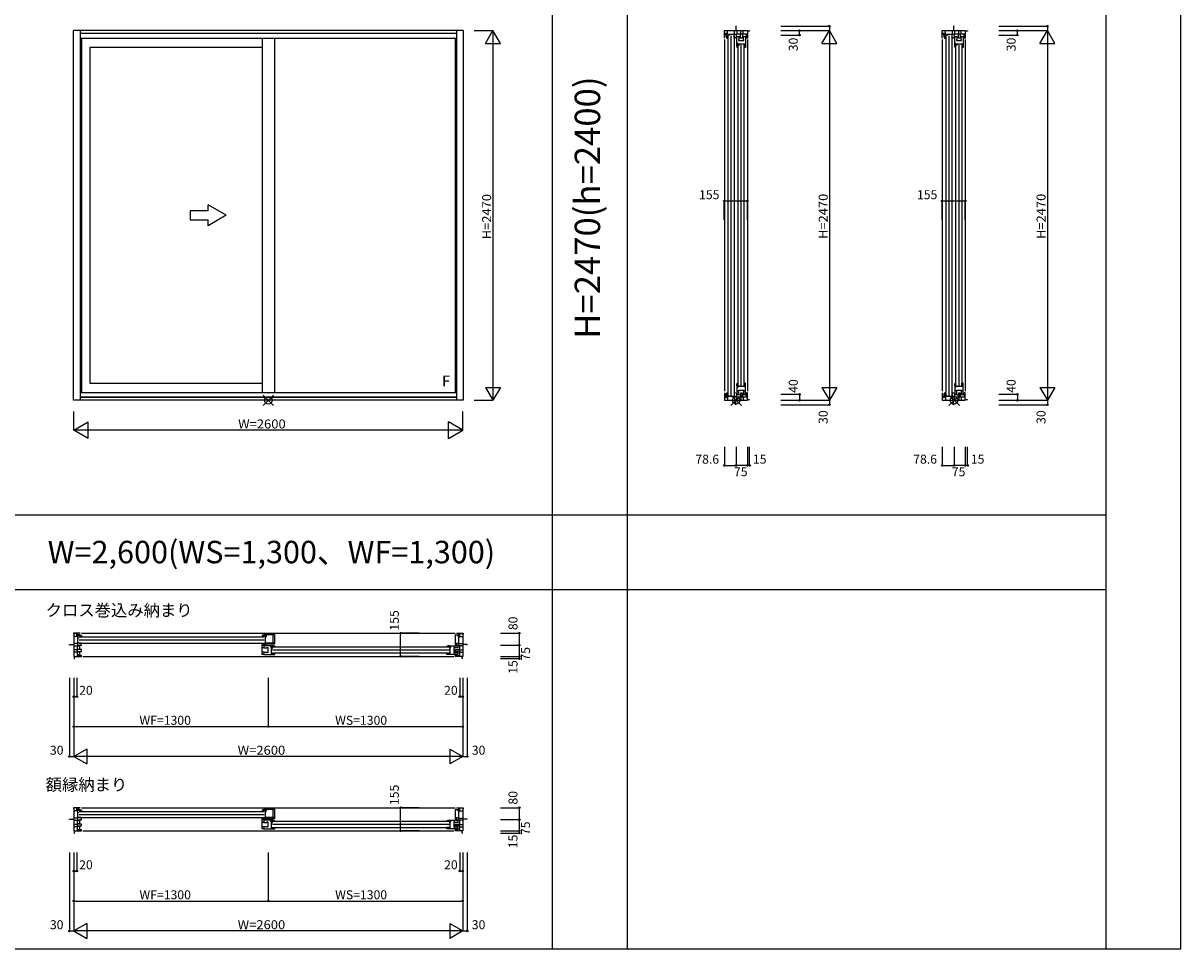
# Model space of a CAD drawing. Extents: x 0 to 27500, y 0 to 20000.
# Drawn here: x 19761 to 27500, y 0 to 6185 of the extents above; entities that cross this region are included whole.
import ezdxf
from ezdxf.enums import TextEntityAlignment as Align

# ---------------------------------------------------------------- set-up
doc = ezdxf.new("R2010")
doc.units = 0
doc.layers.get('0').update_dxf_attribs({"linetype": 'CONTINUOUS'})
for name, color, linetype in [('YKK_A1', 4, 'CONTINUOUS'), ('YKK_B1', 4, 'CONTINUOUS'), ('YKK_C1', 4, 'CONTINUOUS'), ('YKK_F1', 7, 'CONTINUOUS'), ('YKK_IN', 1, 'CONTINUOUS'), ('YKK_N1', 2, 'CONTINUOUS')]:
    doc.layers.add(name, color=color, linetype=linetype)
doc.styles.add('EXTFONT', font='txt.shx', dxfattribs={"height": 60, "bigfont": 'EXTFONT'})
doc.styles.add('MX_NOTE_STANDARD', font='txt.shx', dxfattribs={"bigfont": 'extfont.shx'})
doc.styles.get("Standard").update_dxf_attribs({"font": 'txt', "bigfont": 'BIGFONT'})

msp = doc.modelspace()

# ---------------------------------------------------------------- linework, layer by layer
at = {"layer": 'YKK_A1'}
for p, q in [((22701.5, 6135), (20098.5, 6135)), ((20098.5, 3665), (20098.5, 6135)), ((20142, 6135), (20142, 3665)), ((22658, 6115.8), (20142, 6115.8)), ((22658, 6115), (20142, 6115)), ((22658, 6135), (22658, 3665)), ((22701.5, 6135), (22701.5, 3665)), ((20142, 6085), (22658, 6085)), ((20151, 6085), (20151, 3715)), ((21358, 6085), (21358, 3715)), ((21442, 6085), (21442, 3715)), ((22650, 6085), (22650, 3715)), ((21358, 6023), (20206, 6023)), ((20206, 6023), (20206, 3779)), ((22658, 3715), (20142, 3715)), ((20206, 3779), (21358, 3779)), ((22701.5, 3665), (20098.5, 3665)), ((22658, 3685), (20142, 3685)), ((22658, 3684.2), (20142, 3684.2))]:
    msp.add_line(p, q, dxfattribs=at)
at = {"layer": 'YKK_A1', "linetype": 'Continuous'}
for p, q in [((20998.5, 4931), (20998.5, 4970.3)), ((21118.5, 4901), (20998.5, 4970.3)), ((20998.5, 4931), (20878.5, 4931)), ((20878.5, 4931), (20878.5, 4871)), ((21118.5, 4901), (20998.5, 4831.7)), ((20878.5, 4871), (20998.5, 4871)), ((20998.5, 4831.7), (20998.5, 4871))]:
    msp.add_line(p, q, dxfattribs=at)
at = {"layer": 'YKK_B1'}
for p, q in [((20142, 2109), (20098.5, 2109)), ((20098.5, 2109), (20098.5, 2102.1)), ((20098.5, 2102.1), (20100, 2102.1)), ((20119.2, 2107.6), (20100, 2107.6)), ((20100, 2107.6), (20100, 1954)), ((20119.2, 2087), (20119.2, 2107.6)), ((20119.2, 2096.9), (20126, 2096.9)), ((20123, 2092.7), (20119.2, 2092)), ((20123.5, 2096.8), (20119.5, 2093.7)), ((20119.5, 2093.7), (20119.5, 2092.2)), ((20126, 2092.7), (20123, 2092.7)), ((20124.9, 2096.6), (20123.5, 2096.8)), ((20125.3, 2096.4), (20124.9, 2096.6)), ((20126.7, 2096.4), (20125.3, 2096.4)), ((20126, 2096.9), (20126, 2109)), ((20127, 2098.7), (20126, 2098.7)), ((20150, 2092.5), (20150, 2084.2)), ((20152, 2109), (22648, 2109)), ((21358, 2092.2), (21358, 2084.2)), ((21381.3, 2092.2), (21381.3, 2098.7)), ((21382, 2099.3), (21442, 2099.3)), ((21382, 2092.7), (21385, 2092.7)), ((21385, 2092.7), (21388.8, 2092)), ((21388.8, 2087), (21388.8, 2099.3)), ((21432, 2035.3), (21432, 2099.3)), ((21442, 2099.3), (21442, 2035.3)), ((22651.2, 2097.1), (22649, 2097.1)), ((22649, 2097.1), (22649, 2035.3)), ((22653.4, 2092.6), (22649, 2092.6)), ((22651.2, 2094.1), (22651.2, 2097.1)), ((22651.2, 2097.1), (22674, 2097.1)), ((22653.4, 2095.8), (22653.4, 2092.6)), ((22658, 2109), (22701.5, 2109)), ((22664.1, 2097.1), (22664.1, 2092.5)), ((22664.1, 2092.5), (22671.7, 2087.1)), ((22674, 2096.9), (22674, 2109)), ((22680.8, 2096.9), (22674, 2096.9)), ((22674, 2092.7), (22677, 2092.7)), ((22677, 2092.7), (22680.8, 2092)), ((22680.8, 2087), (22680.8, 2107.6)), ((22680.8, 2107.6), (22700, 2107.6)), ((22700, 2107.6), (22700, 1954)), ((22701.5, 2102.1), (22700, 2102.1)), ((22701.5, 2109), (22701.5, 2102.1)), ((20070, 2029), (20070, 2032.4)), ((20070, 2032.4), (20100, 2032.4)), ((20126, 2087), (20100, 2087)), ((20126, 2039.9), (20100, 2039.9)), ((20100, 2025.3), (20122.3, 2025.3)), ((20148.1, 2026.5), (20122.3, 2026.5)), ((20122.3, 2026.5), (20122.3, 1954)), ((20123.8, 2026.5), (20123.8, 2026.1)), ((20123.8, 2026.1), (20125.9, 2024)), ((20125.9, 2024), (20137.5, 2024)), ((20126, 2026.5), (20126, 2087)), ((20129.6, 2073.5), (20126, 2073.5)), ((20150, 2042.3), (20126, 2042.3)), ((20129.6, 2080), (20129.6, 2073.5)), ((20135, 2084.3), (21373, 2084.3)), ((20135, 2063.8), (21373, 2063.8)), ((20135, 2043.3), (21373, 2043.3)), ((20137.5, 2024), (20138.5, 2004.9)), ((20143.3, 2088.1), (20143.6, 2087.7)), ((20143.6, 2087.7), (20144.1, 2087.2)), ((20144.1, 2087.2), (20150, 2087.2)), ((20144.7, 2086.7), (20144.7, 2087.2)), ((20146.8, 2083.6), (20144.7, 2086.7)), ((20148.1, 2033), (20148.1, 2035.3)), ((20148.1, 2035.3), (20150, 2035.3)), ((20148.1, 2029.7), (20148.1, 2026.5)), ((20150, 2035.3), (20150, 2043.3)), ((21363.9, 2087.2), (21358, 2087.2)), ((21358, 2033.3), (21358, 2043.3)), ((21358, 2042.3), (21382, 2042.3)), ((21384.4, 2033.3), (21358, 2033.3)), ((21358, 1967.7), (21358, 2029.8)), ((21358, 2029.8), (21379.8, 2029.8)), ((21363.3, 2086.7), (21361.2, 2083.6)), ((21363.3, 2087.2), (21363.3, 2086.7)), ((21364.4, 2087.7), (21363.9, 2087.2)), ((21364.7, 2088.1), (21364.4, 2087.7)), ((21379.8, 2024.9), (21369.1, 2024.9)), ((21427, 2024.5), (21371, 2024.5)), ((21371, 2024.5), (21371, 2008.7)), ((21379.8, 2029.8), (21379.8, 2024.9)), ((21382, 2042.3), (21382, 2087)), ((21382, 2087), (21388.8, 2087)), ((21382, 2044.9), (21442, 2044.9)), ((21442, 2035.3), (21384.4, 2035.3)), ((21384.4, 2035.3), (21384.4, 2033.3)), ((21391, 2011), (21391, 2013.5)), ((21391, 2013.5), (21397, 2013.5)), ((21397, 2013.5), (21397, 1978.5)), ((21417.6, 2016.7), (21417.6, 2024.5)), ((21422, 2016.7), (21417.6, 2016.7)), ((21422, 1967.5), (21422, 2016.7)), ((21424.1, 2010.2), (21424.1, 2024.5)), ((21443, 2019.5), (21424.1, 2019.5)), ((21425.6, 2014), (21425.6, 2007.7)), ((21429, 2018.5), (22608, 2018.5)), ((21440.1, 2016.8), (21438.8, 2019.5)), ((21443, 2021.6), (21443, 2018.5)), ((22594, 2021.6), (22594, 2018.5)), ((22594, 2019.5), (22612.9, 2019.5)), ((22596.9, 2016.8), (22598.2, 2019.5)), ((22610, 2024.5), (22666, 2024.5)), ((22611.4, 2014), (22611.4, 2007.7)), ((22612.9, 2010.2), (22612.9, 2024.5)), ((22615, 1967.5), (22615, 2016.7)), ((22615, 2016.7), (22619.4, 2016.7)), ((22619.4, 2016.7), (22619.4, 2024.5)), ((22646, 2013.5), (22640, 2013.5)), ((22640, 2013.5), (22640, 1978.5)), ((22646, 2011), (22646, 2013.5)), ((22649, 2035.3), (22650, 2035.3)), ((22650, 2042.3), (22674, 2042.3)), ((22650, 2042.3), (22650, 2035.3)), ((22651.9, 2035.3), (22650, 2035.3)), ((22651.9, 2033), (22651.9, 2035.3)), ((22651.9, 2033.9), (22659.6, 2033.9)), ((22651.9, 2029.7), (22651.9, 2026.5)), ((22651.9, 2026.5), (22677.7, 2026.5)), ((22659.6, 2033.9), (22659.6, 2026.5)), ((22666, 2024.5), (22666, 2008.7)), ((22670.4, 2080), (22670.4, 2073.5)), ((22670.4, 2073.5), (22674, 2073.5)), ((22671.7, 2087.1), (22675.5, 2087.1)), ((22674, 2079.9), (22672.8, 2078.6)), ((22674, 2087.1), (22674, 2079.9)), ((22674, 2026.5), (22674, 2087)), ((22674, 2087), (22700, 2087)), ((22674, 2039.9), (22700, 2039.9)), ((22677.7, 2026.5), (22677.7, 1954)), ((22700, 2025.3), (22677.7, 2025.3)), ((22730, 2032.4), (22700, 2032.4)), ((22730, 2029), (22730, 2032.4)), ((20122.3, 1997.1), (20100, 1997.1)), ((20122.3, 1982), (20100, 1982)), ((20100, 1954), (20150, 1954)), ((20100, 1939), (20104, 1939)), ((20104, 1939), (20104, 1954)), ((20138.5, 2001), (20122.3, 2001)), ((20150, 1999.5), (20122.3, 1999.5)), ((20122.3, 1987.5), (20150, 1987.5)), ((20138.5, 1962), (20122.3, 1962)), ((20150, 1960.5), (20122.3, 1960.5)), ((20123.8, 1987.5), (20123.8, 1987.1)), ((20123.8, 1987.1), (20125.9, 1985)), ((20125.9, 1985), (20137.5, 1985)), ((20137.5, 1985), (20138.5, 1965.9)), ((20138.5, 2004.9), (20138.5, 1999.5)), ((20138.5, 1965.9), (20138.5, 1960.5)), ((20150, 1987.5), (20150, 1999.5)), ((20150, 1954), (20150, 1960.5)), ((20160, 1954), (22640, 1954)), ((21371, 2010.3), (21358, 2010.3)), ((21371, 1981.7), (21358, 1981.7)), ((21371, 1967.7), (21358, 1967.7)), ((21371, 2011), (21391, 2011)), ((21371, 1983.3), (21371, 1967.5)), ((21391, 1981), (21371, 1981)), ((21371, 1967.5), (21443, 1967.5)), ((21391, 1978.5), (21391, 1981)), ((21397, 1978.5), (21391, 1978.5)), ((21422, 2007.7), (21425.6, 2007.7)), ((21422, 1976.5), (21443, 1976.5)), ((21429, 1998), (22608, 1998)), ((21429, 1977.5), (22608, 1977.5)), ((21443, 1967.5), (21443, 1977.5)), ((22594, 1967.5), (22594, 1977.5)), ((22615, 1976.5), (22594, 1976.5)), ((22666, 1967.5), (22594, 1967.5)), ((22615, 2007.7), (22611.4, 2007.7)), ((22640, 1978.5), (22646, 1978.5)), ((22666, 2011), (22646, 2011)), ((22646, 1978.5), (22646, 1981)), ((22646, 1981), (22666, 1981)), ((22650, 1987.5), (22650, 1999.5)), ((22650, 1999.5), (22677.7, 1999.5)), ((22677.7, 1987.5), (22650, 1987.5)), ((22650, 1954), (22650, 1960.5)), ((22650, 1960.5), (22677.7, 1960.5)), ((22700, 1954), (22650, 1954)), ((22666, 1983.3), (22666, 1967.5)), ((22677.7, 1997.1), (22700, 1997.1)), ((22677.7, 1982), (22700, 1982)), ((22696, 1939), (22696, 1954)), ((22700, 1939), (22696, 1939)), ((20142, 943.2), (20098.5, 943.2)), ((20098.5, 943.2), (20098.5, 936.3)), ((20098.5, 936.3), (20100, 936.3)), ((20119.2, 941.8), (20100, 941.8)), ((20100, 941.8), (20100, 788.2)), ((20119.2, 921.2), (20119.2, 941.8)), ((20119.2, 931.1), (20126, 931.1)), ((20123.5, 931), (20119.5, 927.9)), ((20124.9, 930.8), (20123.5, 931)), ((20125.3, 930.6), (20124.9, 930.8)), ((20126.7, 930.6), (20125.3, 930.6)), ((20126, 931.1), (20126, 943.2)), ((20127, 932.9), (20126, 932.9)), ((20152, 943.2), (22648, 943.2)), ((21381.3, 926.4), (21381.3, 932.9)), ((21382, 933.5), (21442, 933.5)), ((21388.8, 921.2), (21388.8, 933.5)), ((21432, 869.5), (21432, 933.5)), ((21442, 933.5), (21442, 869.5)), ((22651.2, 931.3), (22649, 931.3)), ((22649, 931.3), (22649, 869.5)), ((22651.2, 928.3), (22651.2, 931.3)), ((22651.2, 931.3), (22674, 931.3)), ((22653.4, 930.1), (22653.4, 926.8)), ((22658, 943.2), (22701.5, 943.2)), ((22664.1, 931.3), (22664.1, 926.7)), ((22674, 931.1), (22674, 943.2)), ((22680.8, 931.1), (22674, 931.1)), ((22680.8, 921.2), (22680.8, 941.8)), ((22680.8, 941.8), (22700, 941.8)), ((22700, 941.8), (22700, 788.2)), ((22701.5, 936.3), (22700, 936.3)), ((22701.5, 943.2), (22701.5, 936.3)), ((20070, 863.2), (20070, 866.6)), ((20070, 866.6), (20100, 866.6)), ((20126, 921.2), (20100, 921.2)), ((20126, 874.1), (20100, 874.1)), ((20100, 859.5), (20122.3, 859.5)), ((20123, 926.9), (20119.2, 926.3)), ((20119.5, 927.9), (20119.5, 926.4)), ((20148.1, 860.7), (20122.3, 860.7)), ((20122.3, 860.7), (20122.3, 788.2)), ((20126, 926.9), (20123, 926.9)), ((20123.8, 860.7), (20123.8, 860.4)), ((20123.8, 860.4), (20125.9, 858.2)), ((20125.9, 858.2), (20137.5, 858.2)), ((20126, 860.7), (20126, 921.2)), ((20129.6, 907.7), (20126, 907.7)), ((20150, 876.5), (20126, 876.5)), ((20129.6, 914.2), (20129.6, 907.7)), ((20135, 918.5), (21373, 918.5)), ((20135, 898), (21373, 898)), ((20135, 877.5), (21373, 877.5)), ((20137.5, 858.2), (20138.5, 839.2)), ((20143.3, 922.4), (20143.6, 921.9)), ((20143.6, 921.9), (20144.1, 921.4)), ((20144.1, 921.4), (20150, 921.4)), ((20144.7, 920.9), (20144.7, 921.4)), ((20146.8, 917.8), (20144.7, 920.9)), ((20148.1, 867.3), (20148.1, 869.5)), ((20148.1, 869.5), (20150, 869.5)), ((20148.1, 864), (20148.1, 860.7)), ((20150, 926.8), (20150, 918.4)), ((20150, 869.5), (20150, 877.5)), ((21358, 926.5), (21358, 918.4)), ((21363.9, 921.4), (21358, 921.4)), ((21358, 867.5), (21358, 877.5)), ((21358, 876.5), (21382, 876.5)), ((21384.4, 867.5), (21358, 867.5)), ((21358, 801.9), (21358, 864)), ((21358, 864), (21379.8, 864)), ((21363.3, 920.9), (21361.2, 917.8)), ((21363.3, 921.4), (21363.3, 920.9)), ((21364.4, 921.9), (21363.9, 921.4)), ((21364.7, 922.4), (21364.4, 921.9)), ((21379.8, 859.1), (21369.1, 859.1)), ((21427, 858.7), (21371, 858.7)), ((21371, 858.7), (21371, 842.9)), ((21379.8, 864), (21379.8, 859.1)), ((21382, 926.9), (21385, 926.9)), ((21382, 876.5), (21382, 921.2)), ((21382, 921.2), (21388.8, 921.2)), ((21382, 879.1), (21442, 879.1)), ((21442, 869.5), (21384.4, 869.5)), ((21384.4, 869.5), (21384.4, 867.5)), ((21385, 926.9), (21388.8, 926.3)), ((21417.6, 850.9), (21417.6, 858.7)), ((21424.1, 844.4), (21424.1, 858.7)), ((21443, 853.7), (21424.1, 853.7)), ((21429, 852.7), (22608, 852.7)), ((21440.1, 851.1), (21438.8, 853.7)), ((21443, 855.9), (21443, 852.7)), ((22594, 855.9), (22594, 852.7)), ((22594, 853.7), (22612.9, 853.7)), ((22596.9, 851.1), (22598.2, 853.7)), ((22610, 858.7), (22666, 858.7)), ((22612.9, 844.4), (22612.9, 858.7)), ((22619.4, 850.9), (22619.4, 858.7)), ((22653.4, 926.8), (22649, 926.8)), ((22649, 869.5), (22650, 869.5)), ((22650, 876.5), (22674, 876.5)), ((22650, 876.5), (22650, 869.5)), ((22651.9, 869.5), (22650, 869.5)), ((22651.9, 867.3), (22651.9, 869.5)), ((22651.9, 868.1), (22659.6, 868.1)), ((22651.9, 864), (22651.9, 860.7)), ((22651.9, 860.7), (22677.7, 860.7)), ((22659.6, 868.1), (22659.6, 860.7)), ((22664.1, 926.7), (22671.7, 921.3)), ((22666, 858.7), (22666, 842.9)), ((22670.4, 914.2), (22670.4, 907.7)), ((22670.4, 907.7), (22674, 907.7)), ((22671.7, 921.3), (22675.5, 921.3)), ((22674, 914.1), (22672.8, 912.9)), ((22674, 926.9), (22677, 926.9)), ((22674, 921.3), (22674, 914.1)), ((22674, 860.7), (22674, 921.2)), ((22674, 921.2), (22700, 921.2)), ((22674, 874.1), (22700, 874.1)), ((22677, 926.9), (22680.8, 926.3)), ((22677.7, 860.7), (22677.7, 788.2)), ((22700, 859.5), (22677.7, 859.5)), ((22730, 866.6), (22700, 866.6)), ((22730, 863.2), (22730, 866.6)), ((20122.3, 831.3), (20100, 831.3)), ((20122.3, 816.2), (20100, 816.2)), ((20100, 788.2), (20150, 788.2)), ((20104, 773.2), (20104, 788.2)), ((20138.5, 835.2), (20122.3, 835.2)), ((20150, 833.7), (20122.3, 833.7)), ((20122.3, 821.7), (20150, 821.7)), ((20138.5, 796.2), (20122.3, 796.2)), ((20150, 794.7), (20122.3, 794.7)), ((20123.8, 821.7), (20123.8, 821.4)), ((20123.8, 821.4), (20125.9, 819.2)), ((20125.9, 819.2), (20137.5, 819.2)), ((20137.5, 819.2), (20138.5, 800.2)), ((20138.5, 839.2), (20138.5, 833.7)), ((20138.5, 800.2), (20138.5, 794.7)), ((20150, 821.7), (20150, 833.7)), ((20150, 788.2), (20150, 794.7)), ((20160, 788.2), (22640, 788.2)), ((21371, 844.5), (21358, 844.5)), ((21371, 815.9), (21358, 815.9)), ((21371, 801.9), (21358, 801.9)), ((21371, 845.2), (21391, 845.2)), ((21371, 817.5), (21371, 801.7)), ((21391, 815.2), (21371, 815.2)), ((21371, 801.7), (21443, 801.7)), ((21391, 845.2), (21391, 847.7)), ((21391, 847.7), (21397, 847.7)), ((21391, 812.7), (21391, 815.2)), ((21397, 812.7), (21391, 812.7)), ((21397, 847.7), (21397, 812.7)), ((21422, 850.9), (21417.6, 850.9)), ((21422, 801.7), (21422, 850.9)), ((21422, 841.9), (21425.6, 841.9)), ((21422, 810.7), (21443, 810.7)), ((21425.6, 848.2), (21425.6, 841.9)), ((21429, 832.2), (22608, 832.2)), ((21429, 811.7), (22608, 811.7)), ((21443, 801.7), (21443, 811.7)), ((22594, 801.7), (22594, 811.7)), ((22615, 810.7), (22594, 810.7)), ((22666, 801.7), (22594, 801.7)), ((22611.4, 848.2), (22611.4, 841.9)), ((22615, 841.9), (22611.4, 841.9)), ((22615, 801.7), (22615, 850.9)), ((22615, 850.9), (22619.4, 850.9)), ((22646, 847.7), (22640, 847.7)), ((22640, 847.7), (22640, 812.7)), ((22640, 812.7), (22646, 812.7)), ((22646, 845.2), (22646, 847.7)), ((22666, 845.2), (22646, 845.2)), ((22646, 812.7), (22646, 815.2)), ((22646, 815.2), (22666, 815.2)), ((22650, 821.7), (22650, 833.7)), ((22650, 833.7), (22677.7, 833.7)), ((22677.7, 821.7), (22650, 821.7)), ((22650, 788.2), (22650, 794.7)), ((22650, 794.7), (22677.7, 794.7)), ((22700, 788.2), (22650, 788.2)), ((22666, 817.5), (22666, 801.7)), ((22677.7, 831.3), (22700, 831.3)), ((22677.7, 816.2), (22700, 816.2)), ((22696, 773.2), (22696, 788.2)), ((20100, 773.2), (20104, 773.2)), ((22700, 773.2), (22696, 773.2))]:
    msp.add_line(p, q, dxfattribs=at)
at = {"layer": 'YKK_B1', "linetype": 'ByBlock', "lineweight": -2, "ltscale": 0.5}
for p, q in [((20126.7, 2092.2), (20126.7, 2098.7)), ((20127.2, 2091.7), (20126.7, 2092.2)), ((21358.3, 2092.7), (21358, 2092.2)), ((21380.8, 2091.7), (21381.3, 2092.2)), ((21382, 2098.7), (21381, 2098.7)), ((20126.7, 926.4), (20126.7, 932.9)), ((21382, 932.9), (21381, 932.9)), ((20127.2, 925.9), (20126.7, 926.4)), ((21358.3, 926.9), (21358, 926.5)), ((21380.8, 925.9), (21381.3, 926.4))]:
    msp.add_line(p, q, dxfattribs=at)
for centre, radius, start, end in [((20127, 2052.7), 46, 59.99999, 90.00001), ((20127, 2052.7), 39, 65.28016, 89.70988), ((21381, 2052.7), 46, 89.99999, 119.63715), ((21381, 2052.7), 39, 90.29012, 114.71984), ((20127, 886.9), 46, 59.99999, 90.00001), ((21381, 886.9), 46, 89.99999, 119.63715), ((20127, 886.9), 39, 65.28016, 89.70988), ((21381, 886.9), 39, 90.29012, 114.71984)]:
    msp.add_arc(centre, radius, start, end, dxfattribs=at)
at = {"layer": 'YKK_B1', "linetype": 'ByBlock', "lineweight": 30, "ltscale": 0.5}
for centre, start, end in [((21427, 1978.5), 69.6456, 90), ((22610, 1978.5), 90, 110.3544), ((21427, 812.7), 69.6456, 90), ((22610, 812.7), 90, 110.3544)]:
    msp.add_arc(centre, 46, start, end, dxfattribs=at)
at = {"layer": 'YKK_C1'}
for p, q in [((24448.9, 6115.8), (24448.9, 6135)), ((24448.9, 6135), (24602.5, 6135)), ((24469.5, 6115.8), (24448.9, 6115.8)), ((24448.9, 6085), (24448.9, 6115)), ((24459.6, 6115.8), (24459.6, 6109)), ((24459.7, 6111.5), (24462.8, 6115.5)), ((24462.8, 6115.5), (24464.3, 6115.5)), ((24463.8, 6112), (24464.5, 6115.8)), ((24469.5, 6109), (24469.5, 6135)), ((24516.6, 6109), (24516.6, 6135)), ((24527.5, 6165), (24524.1, 6165)), ((24524.1, 6165), (24524.1, 6135)), ((24531.2, 6135), (24531.2, 6112.7)), ((24559.4, 6112.7), (24559.4, 6135)), ((24574.5, 6112.7), (24574.5, 6135)), ((24602.5, 6135), (24602.5, 6085)), ((24617.5, 6131), (24602.5, 6131)), ((24617.5, 6135), (24617.5, 6131)), ((25905.5, 6115.8), (25905.5, 6135)), ((25905.5, 6135), (26059.1, 6135)), ((25926.1, 6115.8), (25905.5, 6115.8)), ((25905.5, 6085), (25905.5, 6115)), ((25916.2, 6115.8), (25916.2, 6109)), ((25916.3, 6111.5), (25919.4, 6115.5)), ((25919.4, 6115.5), (25920.9, 6115.5)), ((25920.4, 6112), (25921, 6115.8)), ((25926.1, 6109), (25926.1, 6135)), ((25973.2, 6109), (25973.2, 6135)), ((25984.1, 6165), (25980.7, 6165)), ((25980.7, 6165), (25980.7, 6135)), ((25987.8, 6135), (25987.8, 6112.7)), ((26016, 6112.7), (26016, 6135)), ((26031.1, 6112.7), (26031.1, 6135)), ((26059.1, 6135), (26059.1, 6085)), ((26074.1, 6131), (26059.1, 6131)), ((26074.1, 6135), (26074.1, 6131)), ((24459.6, 6109), (24448.9, 6109)), ((24448.9, 6075), (24448.9, 3725)), ((24457.8, 6108), (24457.8, 6109)), ((24459.9, 6110.1), (24459.7, 6111.5)), ((24460.1, 6109.7), (24459.9, 6110.1)), ((24460.1, 6108.3), (24460.1, 6109.7)), ((24463.8, 6109), (24463.8, 6112)), ((24464, 6085), (24472.3, 6085)), ((24468.4, 6091.7), (24468.8, 6091.4)), ((24468.8, 6091.4), (24469.3, 6090.9)), ((24469.3, 6090.9), (24469.3, 6085)), ((24469.8, 6090.3), (24469.3, 6090.3)), ((24530, 6109), (24469.5, 6109)), ((24472.9, 6088.2), (24469.8, 6090.3)), ((24472.2, 6100), (24472.2, 3698)), ((24476.5, 6105.4), (24483, 6105.4)), ((24483, 6105.4), (24483, 6109)), ((24492.7, 6100), (24492.7, 3698)), ((24513.2, 6100), (24513.2, 3698)), ((24521.2, 6085), (24513.2, 6085)), ((24514.2, 6085), (24514.2, 6109)), ((24523.5, 6086.9), (24521.2, 6086.9)), ((24521.2, 6086.9), (24521.2, 6085)), ((24526.8, 6086.9), (24530, 6086.9)), ((24530, 6086.9), (24530, 6112.7)), ((24530, 6112.7), (24602.5, 6112.7)), ((24532, 6039), (24532, 6095)), ((24532, 6095), (24547.8, 6095)), ((24539.8, 6048.4), (24532, 6048.4)), ((24546.3, 6041.9), (24532, 6041.9)), ((24537, 6023), (24537, 6041.9)), ((24538, 6037), (24538, 3765)), ((24539.8, 6044), (24539.8, 6048.4)), ((24589, 6044), (24539.8, 6044)), ((24542.5, 6040.4), (24548.8, 6040.4)), ((24545.5, 6075), (24543, 6075)), ((24543, 6075), (24543, 6069)), ((24543, 6069), (24578, 6069)), ((24545.5, 6095), (24545.5, 6075)), ((24548.8, 6044), (24548.8, 6040.4)), ((24557, 6085), (24557, 6112.7)), ((24569, 6085), (24557, 6085)), ((24558.5, 6037), (24558.5, 3765)), ((24569, 6112.7), (24569, 6085)), ((24573.2, 6095), (24589, 6095)), ((24575.5, 6075), (24575.5, 6095)), ((24578, 6075), (24575.5, 6075)), ((24578, 6069), (24578, 6075)), ((24579, 6037), (24579, 3765)), ((24580, 6044), (24580, 6023)), ((24589, 6095), (24589, 6023)), ((24596, 6085), (24596, 6112.7)), ((24602.5, 6085), (24596, 6085)), ((24602.5, 6075), (24602.5, 3725)), ((25916.2, 6109), (25905.5, 6109)), ((25905.5, 6075), (25905.5, 3725)), ((25914.4, 6108), (25914.4, 6109)), ((25916.5, 6110.1), (25916.3, 6111.5)), ((25916.7, 6109.7), (25916.5, 6110.1)), ((25916.7, 6108.3), (25916.7, 6109.7)), ((25920.4, 6109), (25920.4, 6112)), ((25920.5, 6085), (25928.9, 6085)), ((25924.9, 6091.7), (25925.4, 6091.4)), ((25925.4, 6091.4), (25925.9, 6090.9)), ((25925.9, 6090.9), (25925.9, 6085)), ((25926.4, 6090.3), (25925.9, 6090.3)), ((25986.6, 6109), (25926.1, 6109)), ((25929.5, 6088.2), (25926.4, 6090.3)), ((25928.8, 6100), (25928.8, 3698)), ((25933.1, 6105.4), (25939.6, 6105.4)), ((25939.6, 6105.4), (25939.6, 6109)), ((25949.3, 6100), (25949.3, 3698)), ((25969.8, 6100), (25969.8, 3698)), ((25977.8, 6085), (25969.8, 6085)), ((25970.8, 6085), (25970.8, 6109)), ((25980, 6086.9), (25977.8, 6086.9)), ((25977.8, 6086.9), (25977.8, 6085)), ((25983.3, 6086.9), (25986.6, 6086.9)), ((25986.6, 6086.9), (25986.6, 6112.7)), ((25986.6, 6112.7), (26059.1, 6112.7)), ((25988.6, 6039), (25988.6, 6095)), ((25988.6, 6095), (26004.4, 6095)), ((25996.4, 6048.4), (25988.6, 6048.4)), ((26002.9, 6041.9), (25988.6, 6041.9)), ((25993.6, 6023), (25993.6, 6041.9)), ((25994.6, 6037), (25994.6, 3765)), ((25996.4, 6044), (25996.4, 6048.4)), ((26045.6, 6044), (25996.4, 6044)), ((25999.1, 6040.4), (26005.4, 6040.4)), ((26002.1, 6075), (25999.6, 6075)), ((25999.6, 6075), (25999.6, 6069)), ((25999.6, 6069), (26034.6, 6069)), ((26002.1, 6095), (26002.1, 6075)), ((26005.4, 6044), (26005.4, 6040.4)), ((26013.6, 6085), (26013.6, 6112.7)), ((26025.6, 6085), (26013.6, 6085)), ((26015.1, 6037), (26015.1, 3765)), ((26025.6, 6112.7), (26025.6, 6085)), ((26029.8, 6095), (26045.6, 6095)), ((26032.1, 6075), (26032.1, 6095)), ((26034.6, 6075), (26032.1, 6075)), ((26034.6, 6069), (26034.6, 6075)), ((26035.6, 6037), (26035.6, 3765)), ((26036.6, 6044), (26036.6, 6023)), ((26045.6, 6095), (26045.6, 6023)), ((26052.6, 6085), (26052.6, 6112.7)), ((26059.1, 6085), (26052.6, 6085)), ((26059.1, 6075), (26059.1, 3725)), ((24534.9, 6023), (24538, 6023)), ((24539.7, 6025.9), (24537, 6027.2)), ((24589, 6023), (24579, 6023)), ((25991.4, 6023), (25994.6, 6023)), ((25996.2, 6025.9), (25993.6, 6027.2)), ((26045.6, 6023), (26035.6, 6023)), ((24448.9, 3715), (24448.9, 3685)), ((24464, 3715), (24472.3, 3715)), ((24469.3, 3709.1), (24469.3, 3715)), ((24521.2, 3715), (24513.2, 3715)), ((24514.2, 3715), (24514.2, 3691)), ((24521.2, 3713.1), (24521.2, 3715)), ((24532, 3763), (24532, 3707)), ((24546.3, 3760.1), (24532, 3760.1)), ((24539.8, 3753.6), (24532, 3753.6)), ((24534.9, 3779), (24538, 3779)), ((24537, 3779), (24537, 3760.1)), ((24539.7, 3776.1), (24537, 3774.8)), ((24589, 3758), (24539.8, 3758)), ((24539.8, 3758), (24539.8, 3753.6)), ((24542.5, 3761.6), (24548.8, 3761.6)), ((24543, 3727), (24543, 3733)), ((24543, 3733), (24578, 3733)), ((24545.5, 3727), (24543, 3727)), ((24545.5, 3707), (24545.5, 3727)), ((24548.8, 3758), (24548.8, 3761.6)), ((24578, 3727), (24575.5, 3727)), ((24575.5, 3727), (24575.5, 3707)), ((24578, 3733), (24578, 3727)), ((24589, 3779), (24579, 3779)), ((24580, 3758), (24580, 3779)), ((24589, 3707), (24589, 3779)), ((24602.5, 3715), (24596, 3715)), ((24596, 3715), (24596, 3687.3)), ((24602.5, 3665), (24602.5, 3715)), ((25905.5, 3715), (25905.5, 3685)), ((25920.5, 3715), (25928.9, 3715)), ((25925.9, 3709.1), (25925.9, 3715)), ((25977.8, 3715), (25969.8, 3715)), ((25970.8, 3715), (25970.8, 3691)), ((25977.8, 3713.1), (25977.8, 3715)), ((25988.6, 3763), (25988.6, 3707)), ((26002.9, 3760.1), (25988.6, 3760.1)), ((25996.4, 3753.6), (25988.6, 3753.6)), ((25991.4, 3779), (25994.6, 3779)), ((25993.6, 3779), (25993.6, 3760.1)), ((25996.2, 3776.1), (25993.6, 3774.8)), ((26045.6, 3758), (25996.4, 3758)), ((25996.4, 3758), (25996.4, 3753.6)), ((25999.1, 3761.6), (26005.4, 3761.6)), ((25999.6, 3727), (25999.6, 3733)), ((25999.6, 3733), (26034.6, 3733)), ((26002.1, 3727), (25999.6, 3727)), ((26002.1, 3707), (26002.1, 3727)), ((26005.4, 3758), (26005.4, 3761.6)), ((26034.6, 3727), (26032.1, 3727)), ((26032.1, 3727), (26032.1, 3707)), ((26034.6, 3733), (26034.6, 3727)), ((26045.6, 3779), (26035.6, 3779)), ((26036.6, 3758), (26036.6, 3779)), ((26045.6, 3707), (26045.6, 3779)), ((26059.1, 3715), (26052.6, 3715)), ((26052.6, 3715), (26052.6, 3687.3)), ((26059.1, 3665), (26059.1, 3715)), ((24459.6, 3691), (24448.9, 3691)), ((24469.5, 3684.2), (24448.9, 3684.2)), ((24448.9, 3684.2), (24448.9, 3665)), ((24448.9, 3665), (24602.5, 3665)), ((24457.8, 3692), (24457.8, 3691)), ((24459.6, 3684.2), (24459.6, 3691)), ((24459.9, 3689.9), (24459.7, 3688.5)), ((24459.7, 3688.5), (24462.8, 3684.5)), ((24460.1, 3690.3), (24459.9, 3689.9)), ((24460.1, 3691.7), (24460.1, 3690.3)), ((24462.8, 3684.5), (24464.3, 3684.5)), ((24463.8, 3691), (24463.8, 3688)), ((24463.8, 3688), (24464.5, 3684.2)), ((24468.4, 3708.3), (24468.8, 3708.6)), ((24468.8, 3708.6), (24469.3, 3709.1)), ((24469.3, 3709.7), (24469.8, 3709.7)), ((24530, 3691), (24469.5, 3691)), ((24469.5, 3691), (24469.5, 3665)), ((24469.8, 3709.7), (24472.9, 3711.8)), ((24476.5, 3694.6), (24483, 3694.6)), ((24483, 3694.6), (24483, 3691)), ((24516.6, 3691), (24516.6, 3665)), ((24523.5, 3713.1), (24521.2, 3713.1)), ((24524.1, 3635), (24524.1, 3665)), ((24526.8, 3713.1), (24530, 3713.1)), ((24530, 3713.1), (24530, 3687.3)), ((24530, 3688.8), (24530.4, 3688.8)), ((24530, 3687.3), (24602.5, 3687.3)), ((24530.4, 3688.8), (24532.5, 3690.9)), ((24531.2, 3665), (24531.2, 3687.3)), ((24532, 3707), (24547.8, 3707)), ((24532.5, 3702.5), (24551.6, 3703.5)), ((24532.5, 3690.9), (24532.5, 3702.5)), ((24551.6, 3703.5), (24557, 3703.5)), ((24555.5, 3703.5), (24555.5, 3687.3)), ((24569, 3713.5), (24557, 3713.5)), ((24557, 3713.5), (24557, 3687.3)), ((24559.4, 3687.3), (24559.4, 3665)), ((24569, 3687.3), (24569, 3713.5)), ((24569, 3688.8), (24569.4, 3688.8)), ((24569.4, 3688.8), (24571.5, 3690.9)), ((24571.5, 3702.5), (24590.6, 3703.5)), ((24571.5, 3690.9), (24571.5, 3702.5)), ((24573.2, 3707), (24589, 3707)), ((24574.5, 3687.3), (24574.5, 3665)), ((24590.6, 3703.5), (24596, 3703.5)), ((24594.5, 3703.5), (24594.5, 3687.3)), ((24617.5, 3669), (24602.5, 3669)), ((24617.5, 3665), (24617.5, 3669)), ((25916.2, 3691), (25905.5, 3691)), ((25926.1, 3684.2), (25905.5, 3684.2)), ((25905.5, 3684.2), (25905.5, 3665)), ((25905.5, 3665), (26059.1, 3665)), ((25914.4, 3692), (25914.4, 3691)), ((25916.2, 3684.2), (25916.2, 3691)), ((25916.5, 3689.9), (25916.3, 3688.5)), ((25916.3, 3688.5), (25919.4, 3684.5)), ((25916.7, 3690.3), (25916.5, 3689.9)), ((25916.7, 3691.7), (25916.7, 3690.3)), ((25919.4, 3684.5), (25920.9, 3684.5)), ((25920.4, 3691), (25920.4, 3688)), ((25920.4, 3688), (25921, 3684.2)), ((25924.9, 3708.3), (25925.4, 3708.6)), ((25925.4, 3708.6), (25925.9, 3709.1)), ((25925.9, 3709.7), (25926.4, 3709.7)), ((25986.6, 3691), (25926.1, 3691)), ((25926.1, 3691), (25926.1, 3665)), ((25926.4, 3709.7), (25929.5, 3711.8)), ((25933.1, 3694.6), (25939.6, 3694.6)), ((25939.6, 3694.6), (25939.6, 3691)), ((25973.2, 3691), (25973.2, 3665)), ((25980, 3713.1), (25977.8, 3713.1)), ((25980.7, 3635), (25980.7, 3665)), ((25983.3, 3713.1), (25986.6, 3713.1)), ((25986.6, 3713.1), (25986.6, 3687.3)), ((25986.6, 3688.8), (25986.9, 3688.8)), ((25986.6, 3687.3), (26059.1, 3687.3)), ((25986.9, 3688.8), (25989.1, 3690.9)), ((25987.8, 3665), (25987.8, 3687.3)), ((25988.6, 3707), (26004.4, 3707)), ((25989.1, 3702.5), (26008.1, 3703.5)), ((25989.1, 3690.9), (25989.1, 3702.5)), ((26008.1, 3703.5), (26013.6, 3703.5)), ((26012.1, 3703.5), (26012.1, 3687.3)), ((26025.6, 3713.5), (26013.6, 3713.5)), ((26013.6, 3713.5), (26013.6, 3687.3)), ((26016, 3687.3), (26016, 3665)), ((26025.6, 3687.3), (26025.6, 3713.5)), ((26025.6, 3688.8), (26025.9, 3688.8)), ((26025.9, 3688.8), (26028.1, 3690.9)), ((26028.1, 3702.5), (26047.1, 3703.5)), ((26028.1, 3690.9), (26028.1, 3702.5)), ((26029.8, 3707), (26045.6, 3707)), ((26031.1, 3687.3), (26031.1, 3665)), ((26047.1, 3703.5), (26052.6, 3703.5)), ((26051.1, 3703.5), (26051.1, 3687.3)), ((26074.1, 3669), (26059.1, 3669)), ((26074.1, 3665), (26074.1, 3669)), ((24527.5, 3635), (24524.1, 3635)), ((25984.1, 3635), (25980.7, 3635))]:
    msp.add_line(p, q, dxfattribs=at)
at = {"layer": 'YKK_C1', "linetype": 'ByBlock', "lineweight": -2, "ltscale": 0.5}
for p, q in [((24464.3, 6108.3), (24457.8, 6108.3)), ((24464.8, 6107.8), (24464.3, 6108.3)), ((25920.9, 6108.3), (25914.4, 6108.3)), ((25921.4, 6107.8), (25920.9, 6108.3)), ((24464.3, 3691.7), (24457.8, 3691.7)), ((24464.8, 3692.2), (24464.3, 3691.7)), ((25920.9, 3691.7), (25914.4, 3691.7)), ((25921.4, 3692.2), (25920.9, 3691.7))]:
    msp.add_line(p, q, dxfattribs=at)
for centre, radius, start, end in [((24503.8, 6108), 46, 179.99999, 210.00001), ((24503.8, 6108), 39, 180.29012, 204.71984), ((25960.4, 6108), 46, 179.99999, 210.00001), ((25960.4, 6108), 39, 180.29012, 204.71984), ((24503.8, 3692), 46, 149.99999, 180.00001), ((25960.4, 3692), 46, 149.99999, 180.00001), ((24503.8, 3692), 39, 155.28016, 179.70988), ((25960.4, 3692), 39, 155.28016, 179.70988)]:
    msp.add_arc(centre, radius, start, end, dxfattribs=at)
at = {"layer": 'YKK_C1', "linetype": 'ByBlock', "lineweight": 30, "ltscale": 0.5}
for centre, start, end in [((24578, 6039), 180, 200.3544), ((26034.6, 6039), 180, 200.3544), ((24578, 3763), 159.6456, 180), ((26034.6, 3763), 159.6456, 180)]:
    msp.add_arc(centre, 46, start, end, dxfattribs=at)
at = {"layer": 'YKK_F1', "color": 7}
for p, q in [((27500, 0), (27500, 20000)), ((23300, 0), (23300, 19500)), ((23800, 0), (23800, 19500)), ((27000, 0), (27000, 19500)), ((0, 2900), (27000, 2900)), ((0, 2400), (27000, 2400)), ((0, 0), (27500, 0))]:
    msp.add_line(p, q, dxfattribs=at)
at = {"layer": 'YKK_IN', "linetype": 'Continuous'}
for p, q in [((21364.6, 3700.4), (21435.4, 3629.6)), ((21364.6, 3629.6), (21435.4, 3700.4)), ((24492.1, 3700.4), (24562.9, 3629.6)), ((24492.1, 3629.6), (24562.9, 3700.4)), ((25948.7, 3700.4), (26019.4, 3629.6)), ((25948.7, 3629.6), (26019.4, 3700.4))]:
    msp.add_line(p, q, dxfattribs=at)
for centre in [(21400, 3665), (24527.5, 3665), (25984.1, 3665)]:
    msp.add_circle(centre, 25, dxfattribs=at)
at = {"layer": 'YKK_N1', "linetype": 'Continuous'}
for p, q in [((22776.5, 6135), (22901.5, 6135)), ((22851.5, 6048.4), (22901.5, 6135)), ((22951.5, 6048.4), (22901.5, 6135)), ((22901.5, 6135), (22901.5, 3665)), ((24826, 6165), (25151, 6165)), ((24826, 6135), (25151, 6135)), ((24951, 6105), (24951, 6135)), ((25101, 6048.4), (25151, 6135)), ((25151, 6165), (25151, 6135)), ((25201, 6048.4), (25151, 6135)), ((25151, 6135), (25151, 3665)), ((26282.6, 6165), (26607.6, 6165)), ((26282.6, 6135), (26607.6, 6135)), ((26407.6, 6105), (26407.6, 6135)), ((26557.6, 6048.4), (26607.6, 6135)), ((26607.6, 6165), (26607.6, 6135)), ((26657.6, 6048.4), (26607.6, 6135)), ((26607.6, 6135), (26607.6, 3665)), ((22851.5, 6048.4), (22951.5, 6048.4)), ((24826, 6105), (24951, 6105)), ((25101, 6048.4), (25201, 6048.4)), ((26282.6, 6105), (26407.6, 6105)), ((26557.6, 6048.4), (26657.6, 6048.4)), ((24447.5, 4871.8), (24447.5, 4996.8)), ((24447.5, 4996.8), (24602.5, 4996.8)), ((24602.5, 4871.8), (24602.5, 4996.8)), ((25904.1, 4871.8), (25904.1, 4996.8)), ((25904.1, 4996.8), (26059.1, 4996.8)), ((26059.1, 4871.8), (26059.1, 4996.8)), ((22851.5, 3751.6), (22901.5, 3665)), ((22851.5, 3751.6), (22951.5, 3751.6)), ((22951.5, 3751.6), (22901.5, 3665)), ((25101, 3751.6), (25201, 3751.6)), ((25101, 3751.6), (25151, 3665)), ((25201, 3751.6), (25151, 3665)), ((26557.6, 3751.6), (26657.6, 3751.6)), ((26557.6, 3751.6), (26607.6, 3665)), ((26657.6, 3751.6), (26607.6, 3665)), ((22776.5, 3665), (22901.5, 3665)), ((24826, 3705), (24951, 3705)), ((24826, 3665), (25151, 3665)), ((24951, 3705), (24951, 3665)), ((25151, 3665), (25151, 3635)), ((26282.6, 3705), (26407.6, 3705)), ((26282.6, 3665), (26607.6, 3665)), ((26407.6, 3705), (26407.6, 3665)), ((26607.6, 3665), (26607.6, 3635)), ((20100, 3465), (20100, 3590)), ((22700, 3465), (22700, 3590)), ((24826, 3635), (25151, 3635)), ((26282.6, 3635), (26607.6, 3635)), ((20100, 3465), (20196.2, 3520.6)), ((20196.2, 3409.4), (20196.2, 3520.6)), ((22700, 3465), (22603.8, 3520.6)), ((22603.8, 3409.4), (22603.8, 3520.6)), ((22700, 3465), (20100, 3465)), ((20196.2, 3409.4), (20100, 3465)), ((22603.8, 3409.4), (22700, 3465)), ((24448.9, 3354.6), (24448.9, 3229.6)), ((24527.5, 3354.6), (24527.5, 3229.6)), ((24602.5, 3354.6), (24602.5, 3229.6)), ((24617.5, 3229.6), (24617.5, 3354.6)), ((25905.5, 3354.6), (25905.5, 3229.6)), ((25984.1, 3354.6), (25984.1, 3229.6)), ((26059.1, 3354.6), (26059.1, 3229.6)), ((26074.1, 3229.6), (26074.1, 3354.6)), ((24448.9, 3229.6), (24527.5, 3229.6)), ((24602.5, 3229.6), (24527.5, 3229.6)), ((24617.5, 3229.6), (24602.5, 3229.6)), ((25905.5, 3229.6), (25984.1, 3229.6)), ((26059.1, 3229.6), (25984.1, 3229.6)), ((26074.1, 3229.6), (26059.1, 3229.6)), ((22409.4, 2109), (22284.4, 2109)), ((22284.4, 1954), (22284.4, 2109)), ((22952.5, 2109), (23077.5, 2109)), ((23077.5, 2109), (23077.5, 2029)), ((22952.5, 2029), (23077.5, 2029)), ((23077.5, 2029), (23077.5, 1954)), ((22409.4, 1954), (22284.4, 1954)), ((22952.5, 1954), (23077.5, 1954)), ((22952.5, 1939), (23077.5, 1939)), ((23077.5, 1954), (23077.5, 1939)), ((20070, 1810), (20070, 1285)), ((20100, 1810), (20100, 1285)), ((20120, 1810), (20120, 1685)), ((21400, 1810), (21400, 1485)), ((22680, 1810), (22680, 1685)), ((22700, 1810), (22700, 1285)), ((22730, 1810), (22730, 1285)), ((20100, 1685), (20120, 1685)), ((22700, 1685), (22680, 1685)), ((20100, 1485), (21400, 1485)), ((21400, 1485), (22700, 1485)), ((20186.6, 1335), (20100, 1285)), ((20186.6, 1335), (20186.6, 1235)), ((22613.4, 1335), (22700, 1285)), ((22613.4, 1335), (22613.4, 1235)), ((20070, 1285), (20100, 1285)), ((20100, 1285), (20186.6, 1235)), ((22700, 1285), (20100, 1285)), ((22700, 1285), (22613.4, 1235)), ((22700, 1285), (22730, 1285)), ((22409.4, 943.2), (22284.4, 943.2)), ((22284.4, 788.2), (22284.4, 943.2)), ((22952.5, 943.2), (23077.5, 943.2)), ((23077.5, 943.2), (23077.5, 863.2)), ((22952.5, 863.2), (23077.5, 863.2)), ((23077.5, 863.2), (23077.5, 788.2)), ((22409.4, 788.2), (22284.4, 788.2)), ((22952.5, 788.2), (23077.5, 788.2)), ((23077.5, 788.2), (23077.5, 773.2)), ((22952.5, 773.2), (23077.5, 773.2)), ((20070, 644.2), (20070, 119.2)), ((20100, 644.2), (20100, 119.2)), ((20120, 644.2), (20120, 519.2)), ((21400, 644.2), (21400, 319.2)), ((22680, 644.2), (22680, 519.2)), ((22700, 644.2), (22700, 119.2)), ((22730, 644.2), (22730, 119.2)), ((20100, 519.2), (20120, 519.2)), ((22700, 519.2), (22680, 519.2)), ((20100, 319.2), (21400, 319.2)), ((21400, 319.2), (22700, 319.2)), ((20186.6, 169.2), (20100, 119.2)), ((20186.6, 169.2), (20186.6, 69.2)), ((22613.4, 169.2), (22700, 119.2)), ((22613.4, 169.2), (22613.4, 69.2)), ((20070, 119.2), (20100, 119.2)), ((20100, 119.2), (20186.6, 69.2)), ((22700, 119.2), (20100, 119.2)), ((22700, 119.2), (22613.4, 69.2)), ((22700, 119.2), (22730, 119.2))]:
    msp.add_line(p, q, dxfattribs=at)
for centre, radius in [((24951, 6135), 5), ((25151, 6165), 5), ((26407.6, 6135), 5), ((26607.6, 6165), 5), ((24951, 6105), 5), ((26407.6, 6105), 5), ((24447.5, 4996.9), 5), ((24602.5, 4996.8), 5), ((25904.1, 4996.9), 5), ((26059.1, 4996.8), 5), ((24951, 3705), 5), ((24951, 3665), 5), ((25151, 3635), 5), ((26407.6, 3705), 5), ((26407.6, 3665), 5), ((26607.6, 3635), 5), ((24448.9, 3229.5), 5), ((24448.9, 3229.6), 0.106), ((24527.5, 3229.6), 5), ((24602.5, 3229.6), 5), ((24617.5, 3229.6), 5), ((25905.5, 3229.5), 5), ((25905.5, 3229.6), 0.106), ((25984.1, 3229.6), 5), ((26059.1, 3229.6), 5), ((26074.1, 3229.6), 5), ((22284.4, 2109), 5), ((23077.5, 2109), 5), ((23077.5, 2029), 5), ((22284.3, 1954), 5), ((23077.5, 1954), 5), ((23077.5, 1939), 5), ((20100, 1685), 5), ((20120, 1685), 5), ((22680, 1685), 5), ((22700, 1685), 5), ((20100, 1485), 5), ((21400, 1485), 5), ((21400, 1485), 5), ((22700, 1485), 5), ((20070, 1285), 5), ((22730, 1285), 5), ((22284.4, 943.2), 5), ((23077.5, 943.2), 5), ((23077.5, 863.2), 5), ((22284.3, 788.2), 5), ((23077.5, 788.2), 5), ((23077.5, 773.2), 5), ((20100, 519.2), 5), ((20120, 519.2), 5), ((22680, 519.2), 5), ((22700, 519.2), 5), ((20100, 319.2), 5), ((21400, 319.2), 5), ((21400, 319.2), 5), ((22700, 319.2), 5), ((20070, 119.2), 5), ((22730, 119.2), 5)]:
    msp.add_circle(centre, radius, dxfattribs=at)

# ---------------------------------------------------------------- texts
at = {"color": 3, "style": 'EXTFONT'}
msp.add_text('H=2470(h=2400)', height=170, rotation=90, dxfattribs=at).set_placement((23555, 4952.4), align=Align.MIDDLE)
msp.add_text('W=2,600(WS=1,300、WF=1,300)', height=150, dxfattribs=at).set_placement((21420.6, 2576), align=Align.CENTER)
for s, p in [('クロス巻込み納まり', (19911.5, 2222.2)), ('額縁納まり', (19911.5, 1056.5))]:
    msp.add_text(s, height=80).set_placement(p)
at = {"layer": 'YKK_A1', "linetype": 'Continuous', "style": 'MX_NOTE_STANDARD'}
msp.add_text('F', height=72.5, dxfattribs=at).set_placement((22560.9, 3757.4))
at = {"layer": 'YKK_N1', "linetype": 'Continuous', "style": 'MX_NOTE_STANDARD'}
for s, p in [('30', (24909, 5997)), ('30', (26365.6, 5997)), ('40', (24909, 3714.8)), ('40', (26365.6, 3714.8)), ('30', (25108.9, 3507.1)), ('30', (26565.5, 3507.1)), ('155', (22242.3, 2126.3)), ('75', (23119.5, 1925.8)), ('155', (22242.3, 960.6)), ('75', (23119.5, 760.1))]:
    msp.add_text(s, height=60, rotation=90, dxfattribs=at).set_placement(p, align=Align.MIDDLE_LEFT)
at = {"layer": 'YKK_N1', "linetype": 'Continuous', "style": 'MX_NOTE_STANDARD', "width": 1.054545}
for p in [(22859.5, 4740.9), (25109, 4742.9), (26565.6, 4742.9)]:
    msp.add_text('H=2470', height=60, rotation=90, dxfattribs=at).set_placement(p, align=Align.MIDDLE_LEFT)
at = {"layer": 'YKK_N1', "linetype": 'Continuous', "style": 'MX_NOTE_STANDARD'}
for s, p in [('155', (24279.5, 5038.9)), ('155', (25736.1, 5038.9)), ('78.6', (24254.3, 3271.6)), ('15', (24639.5, 3271.6)), ('78.6', (25710.9, 3271.6)), ('15', (26096.1, 3271.6)), ('75', (24512.5, 3187.6)), ('75', (25969.1, 3187.6)), ('20', (20135.5, 1727.3)), ('20', (22575.1, 1727.3)), ('20', (20135.5, 561.6)), ('20', (22575.1, 561.6))]:
    msp.add_text(s, height=60, dxfattribs=at).set_placement(p, align=Align.MIDDLE_LEFT)
at = {"layer": 'YKK_N1', "linetype": 'Continuous', "style": 'MX_NOTE_STANDARD', "width": 1.062857}
for p in [(21198.4, 3507), (21195.2, 1327), (21195.2, 161.2)]:
    msp.add_text('W=2600', height=60, dxfattribs=at).set_placement(p, align=Align.MIDDLE_LEFT)
at = {"layer": 'YKK_N1', "linetype": 'Continuous', "style": 'MX_NOTE_STANDARD'}
for s, p in [('80', (23065.5, 2129.5)), ('15', (23065.5, 1837.7)), ('80', (23065.5, 963.8)), ('15', (23065.5, 672))]:
    msp.add_text(s, height=60, rotation=90, dxfattribs=at).set_placement(p)
for s, p in [('WF=1300', (20538.5, 1497)), ('WS=1300', (21846.5, 1497)), ('30', (19940, 1297)), ('30', (22760, 1297)), ('WF=1300', (20538.5, 331.2)), ('WS=1300', (21846.5, 331.2)), ('30', (19940, 131.2)), ('30', (22760, 131.2))]:
    msp.add_text(s, height=60, dxfattribs=at).set_placement(p)

doc.saveas('drawing.dxf')
